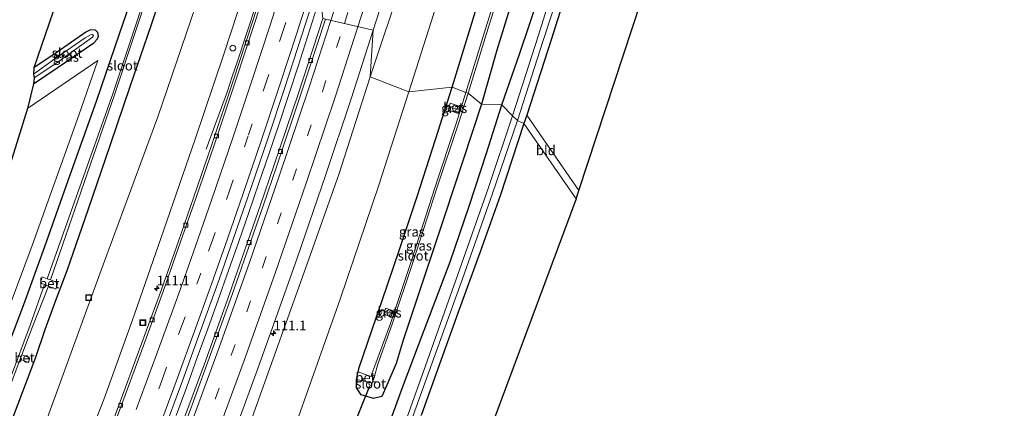
# Model space of a CAD drawing. Units: metres. Extents: x 149998 to 152372, y 481250 to 487111.
# Drawn here: x 152094 to 152349, y 482000 to 482101 of the extents above; entities that cross this region are included whole.
import ezdxf
from ezdxf.enums import TextEntityAlignment as Align

# ---------------------------------------------------------------- set-up
doc = ezdxf.new("R2010")
doc.units = ezdxf.units.M
doc.linetypes.add('VW-3-9_STREEP', pattern=[12, 3, -9])
doc.layers.get('0').update_dxf_attribs({"lineweight": 25})
for name, color, linetype, lineweight in [('B-ME-AM-KILOMETR-S-B1', 7, 'Continuous', 18), ('B-ME-BV-GELEIDECONSTRUCTIE-GELEIDERAIL-L-B1', 213, 'BV-GELEIDERAIL', 18), ('B-ME-GW-KRUINLIJN-L-B1', 93, 'Continuous', 18), ('B-ME-GW-TEENLIJN-L-B1', 93, 'Continuous', 18), ('B-ME-IE-GRASLAND-GV-B6', 93, 'Continuous', 18), ('B-ME-IE-GRONDWERKLIJN-GROND_INGERICHT-GV-B6', 253, 'Continuous', 18), ('B-ME-IE-HULPGEOMETRIE-L-B1', 53, 'Continuous', 18), ('B-ME-IE-INRICHTINGSELEMENT-S-B1', 253, 'Continuous', 18), ('B-ME-OG-WATER-GV-B6', 153, 'Continuous', 18), ('B-ME-VH-VERH_SOORT-BETON-OVERIG-GV-B6', 8, 'IE-TERREINAFSCHEIDING-NATUURLIJK-HOUTWAL', 18), ('B-ME-VH-VERH_SOORT-BITUMEN-GV-B6', 8, 'IE-TERREINAFSCHEIDING-NATUURLIJK-HOUTWAL', 18), ('B-ME-VV-KOLK-S-B1', 8, 'Continuous', 18), ('B-ME-VW-DRIP-S-B1', 8, 'Continuous', 18), ('B-ME-VW-MARKERING-39STREEP-015-L-B1', 255, 'VW-3-9_STREEP', 18), ('B-ME-VW-MARKERING-STREEP-015-L-B1', 7, 'Continuous', 18)]:
    doc.layers.add(name, color=color, linetype=linetype, lineweight=lineweight)
for name, color, linetype in [('B-ME-GW-INSTEEKWATERGANG-L-B1', 10, 'Continuous'), ('B-ME-KG-KADASTRAAL-OPNAMEDTMGRENS-L-B1', 10, 'Continuous'), ('B-ME-KW-DUIKER-L-B1', 10, 'Continuous')]:
    doc.layers.add(name, color=color, linetype=linetype)
doc.styles.add('NLCS-ISO', font='NLCS-ISO.TTF')
doc.linetypes.add('BV-GELEIDERAIL', pattern='A,10,-3,[108,NLCS.SHX,S=1,R=0,X=0,Y=0],-3', length=16)
doc.linetypes.add('IE-TERREINAFSCHEIDING-NATUURLIJK-HOUTWAL', pattern='A,7,-1.5,[67,NLCS.SHX,S=0.75,R=45,X=0,Y=0],-1.5,7,-1.5,[70,NLCS.SHX,S=0.75,R=0,X=0,Y=0],-1.5', length=20)

# ---------------------------------------------------------------- blocks, each defined once
blk = doc.blocks.new('hecto')
for p, q in [((0, 0.625), (-0.625, 0)), ((0, -0.625), (0, 0.625)), ((-0.625, 0), (0.625, 0)), ((0.625, 0), (0, -0.625))]:
    blk.add_line(p, q)
blk = doc.blocks.new('dtb')
blk.add_circle((0, 0), 0.75)
blk = doc.blocks.new('kolk')
blk.add_lwpolyline([(-0.5, -0.5), (0.5, -0.5), (0.5, 0.5), (-0.5, 0.5)], close=True)
blk = doc.blocks.new('put')
for p, q in [((0.75, 0.75), (-0.75, 0.75)), ((-0.75, 0.75), (-0.75, -0.75)), ((0.75, -0.75), (0.75, 0.75)), ((-0.75, -0.75), (0.75, -0.75))]:
    blk.add_line(p, q)
blk.add_lwpolyline([(-0.625, 0.625), (0.625, 0.625), (0.625, -0.625), (-0.625, -0.625)], close=True)

msp = doc.modelspace()

# ---------------------------------------------------------------- linework, layer by layer
at = {"layer": 'B-ME-BV-GELEIDECONSTRUCTIE-GELEIDERAIL-L-B1'}
for points in [[(152142.333, 482067.11, -0.106), (152145.086, 482074.682, 0.185), (152147.817, 482082.194, 0.489), (152149.083, 482085.9545, 0.4755), (152150.349, 482089.715, 0.462), (152152.881, 482097.301, 0.45), (152155.385, 482104.886, 0.472), (152157.844, 482112.463, 0.414), (152158.2018, 482113.6023, 0.414)], [(152171.8893, 482106.5359, 0.649), (152171.008, 482103.891, 0.689), (152168.626, 482096.245, 0.689), (152166.137, 482088.64, 0.722), (152163.653, 482081.06, 0.736), (152161.132, 482073.442, 0.76), (152158.581, 482065.879, 0.762), (152156.002, 482058.316, 0.771), (152153.385, 482050.756, 0.796), (152150.779, 482043.186, 0.837), (152148.126, 482035.643, 0.866), (152145.467, 482028.096, 0.889), (152142.749, 482020.566, 0.904), (152140.018, 482013.085, 0.934), (152137.283, 482005.542, 0.953), (152134.521, 481998.084, 0.968)]]:
    msp.add_polyline3d(points, dxfattribs=at)
at = {"layer": 'B-ME-GW-INSTEEKWATERGANG-L-B1'}
for points in [[(152219.006, 482078.655, -3.401), (152223.68, 482092.066, -3.384), (152230.845, 482113.411, -3.468), (152236.067, 482130.028, -3.609), (152241.749, 482147.736, -3.743), (152245.01, 482161.623, -3.593), (152248.936, 482174.731, -3.551), (152252.999, 482188.406, -3.697), (152254.539, 482193.858, -3.851), (152256.152, 482200.272, -3.901), (152257.98, 482207.616, -3.893), (152260.112, 482215.977, -3.734), (152263.739, 482229.817, -3.593), (152266.761, 482243.637, -3.597), (152270.114, 482255.867, -3.751), (152273.26, 482269.211, -3.805), (152275.702, 482279.144, -3.91), (152278.508, 482289.668, -3.968), (152280.937, 482301.797, -3.976)], [(152285.591, 482216.94, -4.214), (152273.234, 482208.01, -4.206), (152263.954, 482201.449, -4.21), (152263.054, 482200.435, -4.227), (152262.576, 482198.703, -4.222), (152258.019, 482180.689, -4.122), (152252.539, 482162.927, -4.131), (152248.778, 482149.91, -4.097), (152244.115, 482134.605, -4.189), (152231.781, 482095.538, -4.193), (152225.453, 482075.948, -4.193), (152224.734, 482073.779, -4.133)], [(151988.536, 481781.976, -3.797), (151994.803, 481794.518, -3.749), (152004.951, 481815.673, -3.821), (152014.077, 481834.476, -3.905), (152022.293, 481851.897, -3.893), (152029.33, 481867.034, -3.872), (152035.511, 481880.737, -3.815), (152042.885, 481897.183, -3.809), (152050.555, 481914.708, -3.902), (152058.638, 481933.558, -4.001), (152065.512, 481950.974, -3.905), (152072.191, 481967.347, -3.908), (152079.847, 481987.187, -3.992), (152087.909, 482008.379, -3.992), (152095.006, 482026.869, -4.001), (152100.516, 482041.929, -3.983), (152107.042, 482060.456, -4.037), (152113.886, 482079.629, -4.07), (152119.82, 482097.045, -4.187), (152123.305, 482107.157, -4.304), (152128.23, 482121.547, -4.256), (152133.518, 482138.678, -4.211)], [(152138.747, 482132.373, -4.412), (152133.382, 482115.694, -4.359), (152127.93, 482099.127, -4.354), (152122.603, 482083.578, -4.425), (152117.46, 482068.288, -4.409), (152111.703, 482051.625, -4.284), (152106.169, 482035.574, -4.274), (152103.196, 482027.659, -4.244), (152100.444, 482020.28, -4.245), (152098.092, 482013.106, -4.21), (152091.287, 481995.307, -4.166)], [(152206.144, 482083.264, -3.871), (152210.877, 482098.665, -3.877), (152215.491, 482113.775, -3.875)], [(152221.001, 482103.444, -3.931), (152217.732, 482092.844, -3.808), (152213.737, 482078.825, -3.718)], [(152097.523, 482084.056, -4.01), (152103.985, 482088.425, -4.022), (152113.211, 482094.753, -4.142), (152114.108, 482095.737, -4.22), (152114.384, 482096.46, -4.271), (152114.23, 482097.365, -4.28), (152113.62, 482097.97, -4.31), (152112.345, 482098.076, -4.316), (152111.095, 482097.505, -4.328), (152103.72, 482092.327, -4.226), (152097.656, 482088.242, -4.214)], [(152213.737, 482078.825, -3.718), (152208.837, 482064.118, -3.745), (152201.826, 482042.733, -3.783), (152193.444, 482017.624, -3.74), (152191.571, 482011.51, -3.726), (152189.15, 482005.973, -3.791), (152187.842, 482003.004, -3.735), (152185.735, 482002.501, -3.789), (152182.508, 482003.394, -3.828), (152181.282, 482005.269, -3.85), (152181.292, 482007.44, -3.856), (152181.701, 482009.376, -3.821), (152181.966, 482010.507, -3.828), (152186.404, 482023.42, -3.836), (152187.877, 482027.598, -3.894), (152192.49, 482041.109, -3.982), (152197.031, 482054.907, -3.987), (152201.833, 482069.623, -3.955), (152206.144, 482083.264, -3.871)], [(152189.214, 481994.162, -3.275), (152193.249, 482005.287, -3.392), (152198.891, 482020.225, -3.485), (152205.561, 482037.951, -3.584), (152210.507, 482052.364, -3.497), (152214.977, 482066.1, -3.446), (152219.006, 482078.655, -3.401)], [(152224.734, 482073.779, -4.133), (152218.524, 482055.039, -4.154), (152213.364, 482040.507, -4.115), (152207.582, 482024.643, -4.124), (152203.188, 482012.332, -4.118), (152198.194, 481998.285, -4.124)]]:
    msp.add_polyline3d(points, dxfattribs=at)
at = {"layer": 'B-ME-GW-KRUINLIJN-L-B1'}
for points in [[(152184.88, 482085.884, -0.11), (152193.36, 482111.353, -0.196), (152200.134, 482134.917, -0.168), (152207.16, 482158.299, -0.225), (152214.858, 482181.31, -0.203), (152220.493, 482202.145, -0.282), (152232.124, 482248.718, -0.519), (152237.443, 482270.894, -0.563), (152243.841, 482296.421, -0.63), (152249.167, 482319.635, -0.703), (152254.561, 482344.34, -0.756), (152259.75, 482369.36, -0.836), (152265.473, 482396.845, -0.938), (152270.313, 482424.23, -0.981), (152275.121, 482452.394, -1.025), (152279.572, 482477.695, -1.174), (152282.914, 482501.44, -1.192), (152286.249, 482526.122, -1.216), (152289.079, 482547.936, -1.289), (152291.855, 482572.088, -1.285)], [(152154.257, 482114.243, -0.403), (152146.838, 482091.557, -0.401), (152139.497, 482069.725, -0.383), (152131.313, 482046.264, -0.272), (152123.046, 482022.387, -0.219), (152115.81, 482002.179, -0.115), (152106.934, 481979.711, -0.134), (152098.53, 481957.147, 0.046), (152089.722, 481935.839, 0.047), (152080.517, 481912.947, 0.163), (152071.107, 481891.386, 0.174), (152061.342, 481869.336, 0.156), (152051.97, 481847.386, 0.295), (152042.075, 481826.169, 0.306), (152032.124, 481804.384, 0.424), (152021.87, 481782.975, 0.483), (152011.536, 481762.197, 0.561)], [(152039.563, 481732.699, 0.905), (152053.297, 481760.885, 0.876), (152067.435, 481789.631, 0.739), (152080.556, 481818.918, 0.668), (152090.495, 481840.494, 0.554), (152102.882, 481869.578, 0.615), (152112.432, 481891.036, 0.507), (152123.428, 481917.605, 0.395), (152135.034, 481946.308, 0.295), (152144.587, 481971.848, 0.28), (152153.854, 481996.322, 0.153), (152168.523, 482037.369, 0.081), (152176.695, 482060.597, -0.025), (152184.88, 482085.884, -0.11)]]:
    msp.add_polyline3d(points, dxfattribs=at)
at = {"layer": 'B-ME-GW-TEENLIJN-L-B1'}
for points in [[(152194.917, 482082.032, -3.42), (152203.161, 482108.143, -3.494), (152209.572, 482129.264, -3.456), (152217.149, 482155.186, -3.376), (152223.506, 482178.393, -3.447), (152229.602, 482200.961, -3.418), (152235.557, 482224.214, -3.519), (152241.056, 482245.249, -3.466), (152246.573, 482268.496, -3.446), (152251.966, 482293.09, -3.387), (152257.447, 482317.653, -3.399), (152262.373, 482340.331, -3.425), (152267.995, 482367.879, -3.442), (152273.034, 482393.346, -3.447), (152277.861, 482422.102, -3.428), (152282.977, 482450.909, -3.543), (152286.827, 482476.396, -3.499), (152290.213, 482499.417, -3.515), (152293.643, 482524.49, -3.463), (152295.971, 482546.339, -3.441), (152298.732, 482571.683, -3.387)], [(151993.062, 481751.966, -3.527), (152016.588, 481800.445, -3.882), (152037.771, 481844.234, -3.673), (152057.96, 481890.694, -3.953), (152077.236, 481936.027, -4.002), (152095.693, 481982.579, -3.761), (152115.068, 482035.803, -4.033), (152129.769, 482075.506, -3.741), (152148.232, 482129.535, -3.836)], [(152051.622, 481727.148, -3.383), (152063.128, 481750.71, -3.38), (152080.085, 481786.62, -3.443), (152091.435, 481811.234, -3.501), (152101.653, 481834.317, -3.469), (152112.835, 481860.617, -3.423), (152123.721, 481885.587, -3.451), (152133.153, 481909.287, -3.446), (152145.254, 481939.987, -3.492), (152152.931, 481960.935, -3.419), (152165.357, 481994.999, -3.458), (152177.061, 482028.258, -3.468), (152187.018, 482057.551, -3.427), (152194.917, 482082.032, -3.42)]]:
    msp.add_polyline3d(points, dxfattribs=at)
at = {"layer": 'B-ME-IE-GRASLAND-GV-B6'}
for points in [[(152221.733, 482075.783, -5.222), (152219.006, 482078.655, -3.401), (152223.68, 482092.066, -3.384), (152230.845, 482113.411, -3.468), (152236.067, 482130.028, -3.609), (152241.749, 482147.736, -3.743), (152245.01, 482161.623, -3.593), (152248.936, 482174.731, -3.551), (152252.999, 482188.406, -3.697), (152254.539, 482193.858, -3.851), (152256.152, 482200.272, -3.901), (152257.98, 482207.616, -3.893), (152260.112, 482215.977, -3.734), (152263.739, 482229.817, -3.593), (152266.761, 482243.637, -3.597), (152270.114, 482255.867, -3.751), (152273.26, 482269.211, -3.805), (152275.702, 482279.144, -3.91), (152278.508, 482289.668, -3.968), (152280.937, 482301.797, -3.976)], [(152243.841, 482296.421, -0.63), (152237.443, 482270.894, -0.563), (152232.124, 482248.718, -0.519), (152220.493, 482202.145, -0.282), (152214.858, 482181.31, -0.203), (152207.16, 482158.299, -0.225), (152200.134, 482134.917, -0.168), (152193.36, 482111.353, -0.196), (152184.88, 482085.884, -0.11), (152185.668, 482097.972, 0.076)], [(152194.917, 482082.032, -3.42), (152184.88, 482085.884, -0.11), (152193.36, 482111.353, -0.196), (152200.134, 482134.917, -0.168), (152207.16, 482158.299, -0.225), (152214.858, 482181.31, -0.203), (152220.493, 482202.145, -0.282), (152232.124, 482248.718, -0.519), (152237.443, 482270.894, -0.563), (152243.841, 482296.421, -0.63)], [(152185.668, 482097.972, 0.076), (152190.89, 482114.461, 0.046), (152196.777, 482133.451, 0.001), (152202.741, 482153.348, -0.044), (152208.836, 482174.183, -0.102), (152214.252, 482193.442, -0.14), (152218.975, 482210.626, -0.195), (152224.163, 482230.126, -0.232), (152229.344, 482250.216, -0.28), (152234.247, 482269.909, -0.338), (152239.692, 482292.671, -0.403)], [(152251.966, 482293.09, -3.387), (152246.573, 482268.496, -3.446), (152241.056, 482245.249, -3.466), (152235.557, 482224.214, -3.519), (152229.602, 482200.961, -3.418), (152223.506, 482178.393, -3.447), (152217.149, 482155.186, -3.376), (152209.572, 482129.264, -3.456), (152203.161, 482108.143, -3.494), (152194.917, 482082.032, -3.42)], [(152281.503, 482294.312, -5.219), (152276.496, 482272.25, -5.219), (152271.534, 482252.48, -5.219), (152266.161, 482230.264, -5.219), (152261.121, 482209.727, -5.219), (152257.327, 482194.514, -5.219), (152251.318, 482171.979, -5.219), (152244.495, 482148.719, -5.219), (152239.652, 482132.376, -5.219), (152233.468, 482112.665, -5.219), (152228.494, 482096.756, -5.219), (152221.733, 482075.783, -5.222)], [(152079.847, 481987.187, -3.992), (152087.909, 482008.379, -3.992), (152095.006, 482026.869, -4.001), (152100.516, 482041.929, -3.983), (152107.042, 482060.456, -4.037), (152113.886, 482079.629, -4.07), (152119.82, 482097.045, -4.187), (152123.305, 482107.157, -4.304), (152128.23, 482121.547, -4.256), (152133.518, 482138.678, -4.211), (152134.425, 482130.71, -6.408), (152118.155, 482081.49, -6.422), (152101.131, 482033.484, -6.332), (152099.826, 482034.026, -5.453), (152099.34, 482032.348, -5.537), (152100.381, 482032.018, -6.32), (152096.696, 482021.508, -6.402), (152081.28, 481980.509, -6.421)], [(152244.115, 482134.605, -4.189), (152231.781, 482095.538, -4.193), (152225.453, 482075.948, -4.193), (152224.734, 482073.779, -4.133)], [(152081.938, 481980.379, -6.355), (152094.1111, 482012.6842, -6.3968), (152096.226, 482011.82, -4.941), (152096.624, 482013.049, -5.009), (152094.5427, 482013.8295, -6.3983), (152097.363, 482021.314, -6.408), (152101.46, 482031.625, -6.301), (152103.315, 482030.836, -4.918), (152103.868, 482032.51, -4.954), (152101.99, 482033.237, -6.3), (152118.674, 482081.464, -6.416), (152134.894, 482130.64, -6.419), (152138.747, 482132.373, -4.412)], [(152091.287, 481995.307, -4.166), (152098.092, 482013.106, -4.21), (152100.444, 482020.28, -4.245), (152103.196, 482027.659, -4.244), (152106.169, 482035.574, -4.274), (152111.703, 482051.625, -4.284), (152117.46, 482068.288, -4.409), (152122.603, 482083.578, -4.425), (152127.93, 482099.127, -4.354), (152133.382, 482115.694, -4.359), (152138.747, 482132.373, -4.412), (152148.232, 482129.535, -3.836)], [(152138.747, 482132.373, -4.412), (152133.382, 482115.694, -4.359), (152127.93, 482099.127, -4.354), (152122.603, 482083.578, -4.425), (152117.46, 482068.288, -4.409), (152111.703, 482051.625, -4.284), (152106.169, 482035.574, -4.274), (152103.196, 482027.659, -4.244), (152100.444, 482020.28, -4.245), (152098.092, 482013.106, -4.21), (152091.287, 481995.307, -4.166)], [(152089.319, 482021.039, -3.998), (152097.179, 482042.165, -4.025), (152109.271, 482075.995, -4.097), (152114.212, 482090.16, -4.136), (152095.981, 482077.659, -4.094), (152097.523, 482084.056, -4.01), (152103.985, 482088.425, -4.022), (152113.211, 482094.753, -4.142), (152114.108, 482095.737, -4.22), (152114.384, 482096.46, -4.271), (152114.23, 482097.365, -4.28), (152113.62, 482097.97, -4.31), (152112.345, 482098.076, -4.316), (152111.095, 482097.505, -4.328), (152103.72, 482092.327, -4.226), (152097.656, 482088.242, -4.214), (152111.583, 482128.917, -4.163)], [(152095.693, 481982.579, -3.761), (152115.068, 482035.803, -4.033), (152129.769, 482075.506, -3.741), (152148.232, 482129.535, -3.836), (152154.257, 482114.243, -0.403)], [(152148.232, 482129.535, -3.836), (152129.769, 482075.506, -3.741), (152115.068, 482035.803, -4.033), (152095.693, 481982.579, -3.761)], [(152220.674, 482117.286, -6.322), (152214.412, 482097.269, -6.314), (152209.6681, 482081.8371, -6.3048), (152206.144, 482083.264, -3.871), (152210.877, 482098.665, -3.877), (152215.491, 482113.775, -3.875)], [(152210.2609, 482081.7098, -6.3368), (152214.983, 482097.186, -6.317), (152221.198, 482117.135, -6.395)], [(152154.257, 482114.243, -0.403), (152146.838, 482091.557, -0.401), (152139.497, 482069.725, -0.383), (152131.313, 482046.264, -0.272), (152123.046, 482022.387, -0.219), (152115.81, 482002.179, -0.115), (152106.934, 481979.711, -0.134)], [(152106.934, 481979.711, -0.134), (152115.81, 482002.179, -0.115), (152123.046, 482022.387, -0.219), (152131.313, 482046.264, -0.272), (152139.497, 482069.725, -0.383), (152146.838, 482091.557, -0.401), (152154.257, 482114.243, -0.403), (152158.622, 482113.534, -0.328), (152154.303, 482100.166, -0.28), (152149.291, 482084.899, -0.244), (152143.837, 482068.594, -0.19), (152139.016, 482054.481, -0.153), (152135.126, 482043.253, -0.113), (152130.716, 482030.755, -0.087), (152125.055, 482015.25, -0.035), (152119.782, 482000.9, 0.021), (152114.229, 481986.257, 0.063)], [(152215.491, 482113.775, -3.875), (152210.877, 482098.665, -3.877), (152206.144, 482083.264, -3.871), (152194.917, 482082.032, -3.42), (152203.161, 482108.143, -3.494)], [(152224.734, 482073.779, -4.133), (152223.075, 482074.577, -5.222), (152229.657, 482095.058, -5.219), (152236.381, 482115.672, -5.219)], [(152230.845, 482113.411, -3.468), (152223.68, 482092.066, -3.384), (152219.006, 482078.655, -3.401), (152213.737, 482078.825, -3.718), (152217.732, 482092.844, -3.808), (152221.001, 482103.444, -3.931)], [(152130.949, 481992.902, 0.332), (152136.194, 482007.072, 0.297), (152140.891, 482020.029, 0.247), (152145.663, 482033.347, 0.215), (152148.633, 482041.787, 0.19), (152153.145, 482054.712, 0.127), (152158.271, 482069.866, 0.11), (152162.698, 482083.149, 0.078), (152167.153, 482096.728, 0.023), (152171.46, 482110.189, -0.028), (152172.54, 482100.999, -0.207), (152166.236, 482081.712, -0.16), (152159.977, 482063.043, -0.108), (152156.452, 482052.678, -0.089), (152148.319, 482029.388, -0.013), (152142.114, 482012.19, 0.024), (152136.028, 481995.711, 0.096)], [(152123.305, 482107.157, -4.304), (152119.82, 482097.045, -4.187), (152113.886, 482079.629, -4.07), (152107.042, 482060.456, -4.037), (152100.516, 482041.929, -3.983), (152095.006, 482026.869, -4.001), (152087.909, 482008.379, -3.992)], [(152221.001, 482103.444, -3.931), (152217.732, 482092.844, -3.808), (152213.737, 482078.825, -3.718), (152210.2609, 482081.7098, -6.3368)], [(152097.523, 482084.056, -4.01), (152097.727, 482085.632, -5.054), (152103.6, 482089.558, -5.051), (152112.879, 482096.192, -5.054), (152113.103, 482096.641, -5.054), (152112.861, 482096.906, -5.054), (152112.37, 482096.834, -5.054), (152110.948, 482096.033, -5.054), (152103.719, 482090.982, -5.054), (152097.527, 482086.615, -5.054), (152097.656, 482088.242, -4.214), (152103.72, 482092.327, -4.226), (152111.095, 482097.505, -4.328), (152112.345, 482098.076, -4.316), (152113.62, 482097.97, -4.31), (152114.23, 482097.365, -4.28), (152114.384, 482096.46, -4.271), (152114.108, 482095.737, -4.22), (152113.211, 482094.753, -4.142), (152103.985, 482088.425, -4.022), (152097.523, 482084.056, -4.01)], [(152148.681, 481991.144, 0.362), (152155.37, 482009.288, 0.299), (152159.441, 482020.617, 0.271), (152165.89, 482038.884, 0.224), (152173.254, 482060.331, 0.162), (152179.888, 482080.201, 0.095), (152185.668, 482097.972, 0.076), (152184.88, 482085.884, -0.11)], [(152153.854, 481996.322, 0.153), (152168.523, 482037.369, 0.081), (152176.695, 482060.597, -0.025), (152184.88, 482085.884, -0.11), (152194.917, 482082.032, -3.42), (152187.018, 482057.551, -3.427), (152177.061, 482028.258, -3.468), (152165.357, 481994.999, -3.458)], [(152184.88, 482085.884, -0.11), (152176.695, 482060.597, -0.025), (152168.523, 482037.369, 0.081), (152153.854, 481996.322, 0.153)], [(152165.357, 481994.999, -3.458), (152177.061, 482028.258, -3.468), (152187.018, 482057.551, -3.427), (152194.917, 482082.032, -3.42), (152206.144, 482083.264, -3.871), (152201.833, 482069.623, -3.955), (152197.031, 482054.907, -3.987), (152192.49, 482041.109, -3.982), (152187.877, 482027.598, -3.894), (152186.404, 482023.42, -3.836), (152181.966, 482010.507, -3.828), (152181.701, 482009.376, -3.821), (152181.292, 482007.44, -3.856), (152181.282, 482005.269, -3.85), (152182.508, 482003.394, -3.828), (152185.735, 482002.501, -3.789), (152187.842, 482003.004, -3.735), (152189.15, 482005.973, -3.791), (152191.571, 482011.51, -3.726), (152193.444, 482017.624, -3.74), (152201.826, 482042.733, -3.783), (152208.837, 482064.118, -3.745), (152213.737, 482078.825, -3.718), (152219.006, 482078.655, -3.401), (152214.977, 482066.1, -3.446), (152210.507, 482052.364, -3.497), (152205.561, 482037.951, -3.584), (152198.891, 482020.225, -3.485), (152193.249, 482005.287, -3.392), (152189.214, 481994.162, -3.275)], [(152209.6681, 482081.8371, -6.3048), (152207.125, 482073.766, -6.3), (152201.609, 482057.129, -6.33), (152195.546, 482038.3, -6.312), (152190.117, 482021.966, -6.317), (152186.334, 482011.599, -6.329), (152185.057, 482008.197, -6.232), (152181.701, 482009.376, -3.821), (152181.966, 482010.507, -3.828), (152186.404, 482023.42, -3.836), (152187.877, 482027.598, -3.894), (152192.49, 482041.109, -3.982), (152197.031, 482054.907, -3.987), (152201.833, 482069.623, -3.955), (152206.144, 482083.264, -3.871), (152209.6681, 482081.8371, -6.3048)], [(152184.596, 482006.05, -6.332), (152185.12, 482005.858, -6.225), (152185.326, 482006.463, -6.332), (152185.889, 482007.923, -6.299), (152186.813, 482011.385, -6.338), (152190.555, 482021.762, -6.315), (152196.025, 482037.98, -6.371), (152202.142, 482057.024, -6.395), (152207.77, 482073.799, -6.347), (152210.2609, 482081.7098, -6.3368), (152213.737, 482078.825, -3.718), (152208.837, 482064.118, -3.745), (152201.826, 482042.733, -3.783), (152193.444, 482017.624, -3.74), (152191.571, 482011.51, -3.726), (152189.15, 482005.973, -3.791), (152187.842, 482003.004, -3.735), (152185.735, 482002.501, -3.789), (152182.508, 482003.394, -3.828), (152181.282, 482005.269, -3.85), (152181.292, 482007.44, -3.856), (152184.49, 482006.684, -6.226), (152184.596, 482006.05, -6.332)], [(152189.214, 481994.162, -3.275), (152193.249, 482005.287, -3.392), (152198.891, 482020.225, -3.485), (152205.561, 482037.951, -3.584), (152210.507, 482052.364, -3.497), (152214.977, 482066.1, -3.446), (152219.006, 482078.655, -3.401), (152221.733, 482075.783, -5.222), (152215.439, 482056.962, -5.222), (152207.064, 482033.138, -5.222), (152198.73, 482009.715, -5.222), (152192.764, 481993.044, -5.222)], [(152205.618, 482079.099, -4.297), (152205.052, 482077.297, -4.248), (152207.716, 482076.405, -6.044), (152208.225, 482078.217, -5.98), (152205.618, 482079.099, -4.297)], [(152190.442, 481982.678, -5.222), (152196.756, 482000.219, -5.222), (152203.208, 482017.966, -5.222), (152209.253, 482034.766, -5.222), (152216.608, 482055.686, -5.222), (152223.075, 482074.577, -5.222), (152224.734, 482073.779, -4.133), (152218.524, 482055.039, -4.154), (152213.364, 482040.507, -4.115), (152207.582, 482024.643, -4.124), (152203.188, 482012.332, -4.118), (152198.194, 481998.285, -4.124)], [(152188.821, 482025.887, -4.766), (152188.415, 482024.446, -4.82), (152190.195, 482023.563, -6.047), (152190.84, 482025.179, -6.093), (152188.821, 482025.887, -4.766)]]:
    msp.add_polyline3d(points, dxfattribs=at)
at = {"layer": 'B-ME-IE-GRONDWERKLIJN-GROND_INGERICHT-GV-B6'}
for points in [[(152238.94, 482056.433, -4.193), (152225.453, 482075.948, -4.193), (152231.781, 482095.538, -4.193), (152244.115, 482134.605, -4.189), (152248.778, 482149.91, -4.097), (152252.539, 482162.927, -4.131), (152258.019, 482180.689, -4.122), (152262.576, 482198.703, -4.222), (152263.054, 482200.435, -4.227), (152263.954, 482201.449, -4.21), (152273.234, 482208.01, -4.206), (152276.712, 482205.988, -4.202), (152279.22, 482204.045, -4.202), (152285.005, 482196.647, -4.214), (152257.455, 482112.708, -4.126), (152238.94, 482056.433, -4.193)], [(152016.715, 481890.525, -3.887), (152042.529, 481945.568, -3.866), (152089.949, 482058.226, -4.163), (152095.981, 482077.659, -4.094), (152114.212, 482090.16, -4.136), (152109.271, 482075.995, -4.097), (152097.179, 482042.165, -4.025), (152089.319, 482021.039, -3.998), (152078.396, 481991.883, -3.947), (152066.921, 481962.742, -3.836), (152054.446, 481931.972, -3.851), (152041.54, 481901.796, -3.836), (152028.562, 481873.077, -3.932), (152016.715, 481890.525, -3.887)], [(152224.734, 482073.779, -4.133), (152225.453, 482075.948, -4.193), (152238.94, 482056.433, -4.193), (152238.234, 482054.232, -4.235), (152224.734, 482073.779, -4.133)], [(152224.734, 482073.779, -4.133), (152238.234, 482054.232, -4.235), (152211.953, 481983.721, -4.085), (152186.073, 481918.941, -4.051), (152179.301, 481928.537, -4.085), (152174.065, 481935.388, -4.139), (152176.46, 481941.626, -4.253), (152182.464, 481957.336, -4.196), (152188.211, 481972.224, -4.223), (152193.847, 481987.19, -4.178), (152198.194, 481998.285, -4.124), (152203.188, 482012.332, -4.118), (152207.582, 482024.643, -4.124), (152213.364, 482040.507, -4.115), (152218.524, 482055.039, -4.154), (152224.734, 482073.779, -4.133)]]:
    msp.add_polyline3d(points, dxfattribs=at)
at = {"layer": 'B-ME-IE-HULPGEOMETRIE-L-B1'}
msp.add_polyline3d([(152117.241, 482150.116, -4.136), (152133.518, 482138.678, -4.211), (152134.425, 482130.71, -6.408), (152134.894, 482130.64, -6.419), (152138.747, 482132.373, -4.412), (152148.232, 482129.535, -3.836), (152154.257, 482114.243, -0.403), (152158.622, 482113.534, -0.328), (152159.222, 482113.409, -0.316), (152171.46, 482110.189, -0.028), (152172.54, 482100.999, -0.207), (152173.228, 482100.896, -0.224), (152185.668, 482097.972, 0.076), (152184.88, 482085.884, -0.11), (152194.917, 482082.032, -3.42), (152206.144, 482083.264, -3.871), (152209.6681, 482081.8371, -6.3048), (152210.2609, 482081.7098, -6.3368), (152213.737, 482078.825, -3.718), (152219.006, 482078.655, -3.401), (152221.733, 482075.783, -5.222), (152223.075, 482074.577, -5.222), (152224.734, 482073.779, -4.133), (152238.234, 482054.232, -4.235)], dxfattribs=at)
at = {"layer": 'B-ME-KG-KADASTRAAL-OPNAMEDTMGRENS-L-B1'}
for points in [[(152238.234, 482054.232, -4.235), (152238.94, 482056.433, -4.193), (152257.455, 482112.708, -4.126), (152285.005, 482196.647, -4.214), (152285.591, 482216.94, -4.214), (152285.638, 482218.11, -5.219), (152285.484, 482218.993, -5.219), (152285.126, 482220.744, -4.314), (152290.717, 482243.128, -4.156), (152310.721, 482322.786, -4.185), (152327.13, 482396.26, -4.168), (152336.493, 482459.219, -4.214), (152347.472, 482533.759, -4.202), (152349.082, 482590.515, -4.206), (152349.293, 482593.771, -4.202)], [(152117.241, 482150.116, -4.136), (152111.583, 482128.917, -4.163), (152097.656, 482088.242, -4.214), (152097.527, 482086.615, -5.054), (152097.727, 482085.632, -5.054), (152097.523, 482084.056, -4.01), (152095.981, 482077.659, -4.094), (152089.949, 482058.226, -4.163), (152042.529, 481945.568, -3.866), (152016.715, 481890.525, -3.887), (152014.138, 481886.416, -3.872), (151966.085, 481799.484, -3.605)], [(152238.234, 482054.232, -4.235), (152211.953, 481983.721, -4.085), (152186.073, 481918.941, -4.051), (152146.061, 481826.988, -3.986), (152116.104, 481760.999, -3.827), (152090.519, 481703.15, -3.788)]]:
    msp.add_polyline3d(points, dxfattribs=at)
at = {"layer": 'B-ME-KW-DUIKER-L-B1'}
msp.add_line((152180.132, 481994.153, -6.249), (152184.776, 482005.8, -6.204), dxfattribs=at)
at = {"layer": 'B-ME-OG-WATER-GV-B6'}
for points in [[(152284.384, 482296.947, -5.219), (152279.438, 482274.144, -5.219), (152274.098, 482251.445, -5.219), (152267.64, 482226.317, -5.219), (152261.989, 482204.818, -5.219), (152261.872, 482203.804, -5.219), (152262.206, 482203.106, -5.219), (152262.957, 482203.186, -5.219), (152271.811, 482209.381, -5.219), (152285.484, 482218.993, -5.219), (152285.638, 482218.11, -5.219), (152275.171, 482210.594, -5.219), (152262.622, 482201.815, -5.219), (152261.247, 482200.903, -5.219), (152260.478, 482199.467, -5.219), (152259.11, 482193.171, -5.219), (152254.636, 482176.033, -5.219), (152249.6, 482158.426, -5.219), (152242.601, 482135.311, -5.219), (152236.381, 482115.672, -5.219), (152229.657, 482095.058, -5.219), (152223.075, 482074.577, -5.222)], [(152223.075, 482074.577, -5.222), (152221.733, 482075.783, -5.222), (152228.494, 482096.756, -5.219), (152233.468, 482112.665, -5.219), (152239.652, 482132.376, -5.219), (152244.495, 482148.719, -5.219), (152251.318, 482171.979, -5.219), (152257.327, 482194.514, -5.219), (152261.121, 482209.727, -5.219), (152266.161, 482230.264, -5.219), (152271.534, 482252.48, -5.219), (152276.496, 482272.25, -5.219), (152281.503, 482294.312, -5.219)], [(152230.101, 482148.563, -6.204), (152230.995, 482148.534, -6.276), (152227.344, 482136.754, -6.35), (152221.198, 482117.135, -6.395), (152214.983, 482097.186, -6.317), (152210.2609, 482081.7098, -6.3368), (152209.6681, 482081.8371, -6.3048), (152214.412, 482097.269, -6.314), (152220.674, 482117.286, -6.322), (152226.765, 482136.883, -6.347), (152230.101, 482148.563, -6.204)], [(152134.894, 482130.64, -6.419), (152118.674, 482081.464, -6.416), (152101.99, 482033.237, -6.3), (152101.131, 482033.484, -6.332), (152118.155, 482081.49, -6.422), (152134.425, 482130.71, -6.408), (152134.894, 482130.64, -6.419)], [(152097.727, 482085.632, -5.054), (152097.527, 482086.615, -5.054), (152103.719, 482090.982, -5.054), (152110.948, 482096.033, -5.054), (152112.37, 482096.834, -5.054), (152112.861, 482096.906, -5.054), (152113.103, 482096.641, -5.054), (152112.879, 482096.192, -5.054), (152103.6, 482089.558, -5.051), (152097.727, 482085.632, -5.054)], [(152185.057, 482008.197, -6.232), (152186.334, 482011.599, -6.329), (152190.117, 482021.966, -6.317), (152195.546, 482038.3, -6.312), (152201.609, 482057.129, -6.33), (152207.125, 482073.766, -6.3), (152209.6681, 482081.8371, -6.3048), (152210.2609, 482081.7098, -6.3368), (152207.77, 482073.799, -6.347), (152202.142, 482057.024, -6.395), (152196.025, 482037.98, -6.371), (152190.555, 482021.762, -6.315), (152186.813, 482011.385, -6.338), (152185.889, 482007.923, -6.299), (152185.057, 482008.197, -6.232)], [(152192.764, 481993.044, -5.222), (152198.73, 482009.715, -5.222), (152207.064, 482033.138, -5.222), (152215.439, 482056.962, -5.222), (152221.733, 482075.783, -5.222), (152223.075, 482074.577, -5.222), (152216.608, 482055.686, -5.222), (152209.253, 482034.766, -5.222), (152203.208, 482017.966, -5.222), (152196.756, 482000.219, -5.222), (152190.442, 481982.678, -5.222)], [(152101.46, 482031.625, -6.301), (152097.363, 482021.314, -6.408), (152094.5427, 482013.8295, -6.3983), (152094.1111, 482012.6842, -6.3968), (152081.938, 481980.379, -6.355), (152064.853, 481937.629, -6.352), (152044.445, 481889.629, -6.312), (152023.619, 481844.77, -6.348), (152015.0463, 481826.6945, -6.3671), (152014.4418, 481825.4197, -6.3684), (152003.426, 481802.193, -6.393), (151992.3583, 481779.6421, -6.3834), (151991.673, 481779.5889, -6.3938), (152002.795, 481802.436, -6.376), (152023.237, 481845.005, -6.412), (152043.847, 481889.658, -6.365), (152064.306, 481937.782, -6.414), (152081.28, 481980.509, -6.421), (152096.696, 482021.508, -6.402), (152100.381, 482032.018, -6.32), (152101.46, 482031.625, -6.301)], [(152185.326, 482006.463, -6.332), (152185.12, 482005.858, -6.225), (152184.596, 482006.05, -6.332), (152184.49, 482006.684, -6.226), (152185.326, 482006.463, -6.332)]]:
    msp.add_polyline3d(points, dxfattribs=at)
at = {"layer": 'B-ME-VH-VERH_SOORT-BETON-OVERIG-GV-B6'}
for points in [[(152205.618, 482079.099, -4.297), (152208.225, 482078.217, -5.98), (152207.716, 482076.405, -6.044), (152205.052, 482077.297, -4.248), (152205.618, 482079.099, -4.297)], [(152103.315, 482030.836, -4.918), (152101.46, 482031.625, -6.301), (152100.381, 482032.018, -6.32), (152099.34, 482032.348, -5.537), (152099.826, 482034.026, -5.453), (152101.131, 482033.484, -6.332), (152101.99, 482033.237, -6.3), (152103.868, 482032.51, -4.954), (152103.315, 482030.836, -4.918)], [(152188.821, 482025.887, -4.766), (152190.84, 482025.179, -6.093), (152190.195, 482023.563, -6.047), (152188.415, 482024.446, -4.82), (152188.821, 482025.887, -4.766)], [(152094.5427, 482013.8295, -6.3983), (152096.624, 482013.049, -5.009), (152096.226, 482011.82, -4.941), (152094.1111, 482012.6842, -6.3968), (152094.5427, 482013.8295, -6.3983)], [(152181.701, 482009.376, -3.821), (152185.057, 482008.197, -6.232), (152185.889, 482007.923, -6.299), (152185.326, 482006.463, -6.332), (152184.49, 482006.684, -6.226), (152181.292, 482007.44, -3.856), (152181.701, 482009.376, -3.821)]]:
    msp.add_polyline3d(points, dxfattribs=at)
at = {"layer": 'B-ME-VH-VERH_SOORT-BITUMEN-GV-B6'}
for points in [[(152239.692, 482292.671, -0.403), (152234.247, 482269.909, -0.338), (152229.344, 482250.216, -0.28), (152224.163, 482230.126, -0.232), (152218.975, 482210.626, -0.195), (152214.252, 482193.442, -0.14), (152208.836, 482174.183, -0.102), (152202.741, 482153.348, -0.044), (152196.777, 482133.451, 0.001), (152190.89, 482114.461, 0.046), (152185.668, 482097.972, 0.076), (152173.228, 482100.896, -0.224)], [(152114.229, 481986.257, 0.063), (152119.782, 482000.9, 0.021), (152125.055, 482015.25, -0.035), (152130.716, 482030.755, -0.087), (152135.126, 482043.253, -0.113), (152139.016, 482054.481, -0.153), (152143.837, 482068.594, -0.19), (152149.291, 482084.899, -0.244), (152154.303, 482100.166, -0.28), (152158.622, 482113.534, -0.328), (152159.222, 482113.409, -0.316), (152154.913, 482099.988, -0.285), (152149.911, 482084.751, -0.244), (152144.45, 482068.427, -0.196), (152139.612, 482054.311, -0.15), (152135.67, 482043.097, -0.109), (152131.133, 482030.19, -0.076), (152125.645, 482015.02, -0.03), (152120.491, 482000.987, 0.017), (152114.839, 481985.906, 0.068)], [(152114.839, 481985.906, 0.068), (152120.491, 482000.987, 0.017), (152125.645, 482015.02, -0.03), (152131.133, 482030.19, -0.076), (152135.67, 482043.097, -0.109), (152139.612, 482054.311, -0.15), (152144.45, 482068.427, -0.196), (152149.911, 482084.751, -0.244), (152154.913, 482099.988, -0.285), (152159.222, 482113.409, -0.316), (152171.46, 482110.189, -0.028), (152167.153, 482096.728, 0.023), (152162.698, 482083.149, 0.078), (152158.271, 482069.866, 0.11), (152153.145, 482054.712, 0.127), (152148.633, 482041.787, 0.19), (152145.663, 482033.347, 0.215), (152140.891, 482020.029, 0.247), (152136.194, 482007.072, 0.297), (152130.949, 481992.902, 0.332)], [(152136.028, 481995.711, 0.096), (152142.114, 482012.19, 0.024), (152148.319, 482029.388, -0.013), (152156.452, 482052.678, -0.089), (152159.977, 482063.043, -0.108), (152166.236, 482081.712, -0.16), (152172.54, 482100.999, -0.207), (152173.228, 482100.896, -0.224), (152166.897, 482081.406, -0.191), (152160.641, 482062.806, -0.133), (152157.089, 482052.414, -0.11), (152148.993, 482029.21, -0.042), (152142.784, 482011.984, -0.008), (152136.708, 481995.413, 0.05)], [(152136.708, 481995.413, 0.05), (152142.784, 482011.984, -0.008), (152148.993, 482029.21, -0.042), (152157.089, 482052.414, -0.11), (152160.641, 482062.806, -0.133), (152166.897, 482081.406, -0.191), (152173.228, 482100.896, -0.224), (152185.668, 482097.972, 0.076)], [(152185.668, 482097.972, 0.076), (152179.888, 482080.201, 0.095), (152173.254, 482060.331, 0.162), (152165.89, 482038.884, 0.224), (152159.441, 482020.617, 0.271), (152155.37, 482009.288, 0.299), (152148.681, 481991.144, 0.362)]]:
    msp.add_polyline3d(points, dxfattribs=at)
at = {"layer": 'B-ME-VW-MARKERING-39STREEP-015-L-B1'}
for points in [[(152178.1634, 482099.7359, -0.0722), (152179.869, 482105.006, -0.086), (152187.117, 482128.021, -0.111), (152194.132, 482151.082, -0.155), (152200.921, 482174.249, -0.212), (152207.428, 482197.455, -0.272), (152213.785, 482220.754, -0.326), (152219.872, 482244.06, -0.392), (152225.751, 482267.486, -0.459), (152231.427, 482290.907, -0.512), (152236.885, 482314.45, -0.577), (152242.09, 482337.994, -0.653), (152247.098, 482361.614, -0.725), (152251.831, 482385.249, -0.779), (152256.366, 482408.959, -0.851), (152260.681, 482432.678, -0.893), (152264.754, 482456.493, -0.947), (152268.581, 482480.285, -1.001), (152272.193, 482504.181, -1.051), (152275.599, 482528.063, -1.121), (152278.772, 482551.984, -1.207), (152281.7, 482575.975, -1.331), (152281.9962, 482578.6166, -1.3436)], [(152166.6005, 482111.4676, -0.0854), (152162.259, 482097.916, -0.049), (152158.061, 482085.051, -0.001), (152153.193, 482070.562, 0.051), (152148.563, 482056.895, 0.08), (152143.939, 482043.526, 0.124), (152140.906, 482034.979, 0.149), (152136.188, 482021.849, 0.177), (152131.046, 482007.804, 0.225), (152126.357, 481995.089, 0.273)], [(152114.296, 481923.72, 0.451), (152123.185, 481945.934, 0.399), (152131.888, 481968.329, 0.362), (152140.498, 481991.057, 0.251), (152148.805, 482013.687, 0.165), (152156.911, 482036.441, 0.104), (152164.778, 482059.215, 0.053), (152172.446, 482082.07, -0.026), (152178.1634, 482099.7359, -0.0722)]]:
    msp.add_polyline3d(points, dxfattribs=at)
at = {"layer": 'B-ME-VW-MARKERING-STREEP-015-L-B1'}
for points in [[(152174.6533, 482100.561, -0.1637), (152176.501, 482106.243, -0.176), (152183.748, 482129.303, -0.206), (152190.62, 482151.902, -0.261), (152197.546, 482175.593, -0.321), (152203.962, 482198.348, -0.377), (152210.405, 482222.171, -0.441), (152216.402, 482245.012, -0.49), (152222.254, 482268.356, -0.564), (152227.958, 482291.93, -0.61), (152233.261, 482314.918, -0.673), (152238.607, 482339.025, -0.76), (152243.455, 482362.127, -0.825), (152248.361, 482386.311, -0.884), (152252.782, 482409.507, -0.947), (152257.176, 482433.784, -0.992), (152261.167, 482457.064, -1.055), (152265.051, 482480.979, -1.094), (152268.622, 482504.756, -1.159), (152272.03, 482528.724, -1.218), (152275.186, 482552.556, -1.309), (152278.024, 482575.99, -1.413), (152278.3302, 482578.6594, -1.4253)], [(152181.672, 482098.9112, 0.017), (152183.31, 482103.961, 0.006), (152190.361, 482126.347, -0.022), (152197.512, 482149.835, -0.073), (152204.418, 482173.386, -0.132), (152210.79, 482196.01, -0.188), (152217.242, 482219.72, -0.248), (152223.338, 482243.047, -0.307), (152229.28, 482266.757, -0.365), (152234.938, 482290.17, -0.43), (152240.495, 482314.1, -0.505), (152245.555, 482337.06, -0.579), (152250.648, 482361.108, -0.632), (152255.271, 482384.147, -0.704), (152259.906, 482408.284, -0.754), (152264.19, 482431.94, -0.8), (152268.256, 482455.717, -0.861), (152272.12, 482479.636, -0.919), (152275.756, 482503.506, -0.95), (152279.167, 482527.631, -1.028), (152282.306, 482551.564, -1.079), (152285.228, 482575.417, -1.264), (152285.5847, 482578.5746, -1.2773)], [(152124.204, 481999.646, 0.169), (152129.37, 482013.666, 0.119), (152135.202, 482029.728, 0.066), (152137.296, 482035.601, 0.063), (152139.557, 482041.964, 0.048), (152143.712, 482053.904, 0.001), (152149.225, 482070.052, -0.041), (152154.079, 482084.57, -0.095), (152158.858, 482099.058, -0.135), (152163.0923, 482112.3907, -0.1751)], [(152170.0292, 482110.5655, -0.0029), (152165.735, 482096.995, 0.053), (152161.383, 482083.803, 0.1), (152156.643, 482069.544, 0.124), (152151.821, 482055.372, 0.161), (152147.24, 482042.195, 0.216), (152144.384, 482034.145, 0.231), (152144.095, 482033.306, 0.233), (152139.647, 482020.9, 0.262), (152134.521, 482006.848, 0.316), (152129.688, 481993.793, 0.356)], [(152110.818, 481924.596, 0.353), (152119.844, 481947.307, 0.29), (152128.58, 481969.709, 0.244), (152137.058, 481992.18, 0.148), (152145.379, 482014.771, 0.062), (152153.451, 482037.468, 0.002), (152161.291, 482060.131, -0.048), (152169.008, 482083.201, -0.126), (152174.6533, 482100.561, -0.1637)], [(152117.733, 481922.566, 0.538), (152126.509, 481944.559, 0.487), (152135.282, 481967.073, 0.436), (152143.805, 481989.571, 0.328), (152152.15, 482012.327, 0.244), (152160.207, 482035.023, 0.195), (152168.274, 482058.349, 0.129), (152175.741, 482080.626, 0.057), (152181.672, 482098.9112, 0.017)]]:
    msp.add_polyline3d(points, dxfattribs=at)

# ---------------------------------------------------------------- block references
at = {"layer": 'B-ME-AM-KILOMETR-S-B1', "rotation": 90}
for p in [(152129.5122, 482031.0464, -0.089), (152159.7909, 482019.3683, 0.172)]:
    msp.add_blockref('hecto', p, dxfattribs=at)
at = {"layer": 'B-ME-IE-INRICHTINGSELEMENT-S-B1', "rotation": 90}
for p in [(152111.871, 482028.646, -3.872), (152125.891, 482022.121, -0.03)]:
    msp.add_blockref('put', p, dxfattribs=at)
at = {"layer": 'B-ME-VV-KOLK-S-B1', "rotation": 90}
for p in [(152153.007, 482094.72, -0.337), (152169.423, 482090.123, -0.245), (152144.982, 482070.549, -0.241), (152161.603, 482066.548, -0.159), (152137.038, 482047.432, -0.168), (152153.497, 482042.926, -0.102), (152128.306, 482022.882, -0.101), (152145.063, 482019.037, -0.029), (152120.167, 482000.701, -0.025)]:
    msp.add_blockref('kolk', p, dxfattribs=at)
at = {"layer": 'B-ME-VW-DRIP-S-B1', "rotation": 90}
msp.add_blockref('dtb', (152149.247, 482093.372, -0.082), dxfattribs=at)

# ---------------------------------------------------------------- texts
at = {"layer": 'B-ME-AM-KILOMETR-S-B1', "ltscale": 0.2, "style": 'NLCS-ISO'}
for p in [(152129.5122, 482031.0464, -0.089), (152159.7909, 482019.3683, 0.172)]:
    msp.add_text('111.1', height=2.5, dxfattribs=at).set_placement(p, align=Align.BOTTOM_LEFT)
at = {"layer": 'B-ME-IE-GRASLAND-GV-B6', "ltscale": 0.2, "style": 'NLCS-ISO'}
for p in [(152105.9535, 482091.066), (152206.6385, 482077.752), (152195.6845, 482045.7305), (152197.5095, 482042.1054), (152189.6275, 482024.725)]:
    msp.add_text('gras', height=2.5, dxfattribs=at).set_placement(p, align=Align.MIDDLE_CENTER)
at = {"layer": 'B-ME-IE-GRONDWERKLIJN-GROND_INGERICHT-GV-B6', "ltscale": 0.2, "style": 'NLCS-ISO'}
msp.add_text('bld', height=2.5, dxfattribs=at).set_placement((152230.419, 482066.8342), align=Align.MIDDLE_CENTER)
at = {"layer": 'B-ME-OG-WATER-GV-B6', "ltscale": 0.2, "style": 'NLCS-ISO'}
for p in [(152106.2461, 482092.1025), (152120.5947, 482088.8093), (152195.9979, 482039.5049), (152184.9716, 482006.3036)]:
    msp.add_text('sloot', height=2.5, dxfattribs=at).set_placement(p, align=Align.MIDDLE_CENTER)
at = {"layer": 'B-ME-VH-VERH_SOORT-BETON-OVERIG-GV-B6', "ltscale": 0.2, "style": 'NLCS-ISO'}
for p in [(152206.4458, 482078.0234), (152101.6251, 482032.3244), (152189.4184, 482024.9924), (152095.2093, 482013.0424), (152183.6366, 482007.9227)]:
    msp.add_text('bet', height=2.5, dxfattribs=at).set_placement(p, align=Align.MIDDLE_CENTER)

doc.saveas('drawing.dxf')
